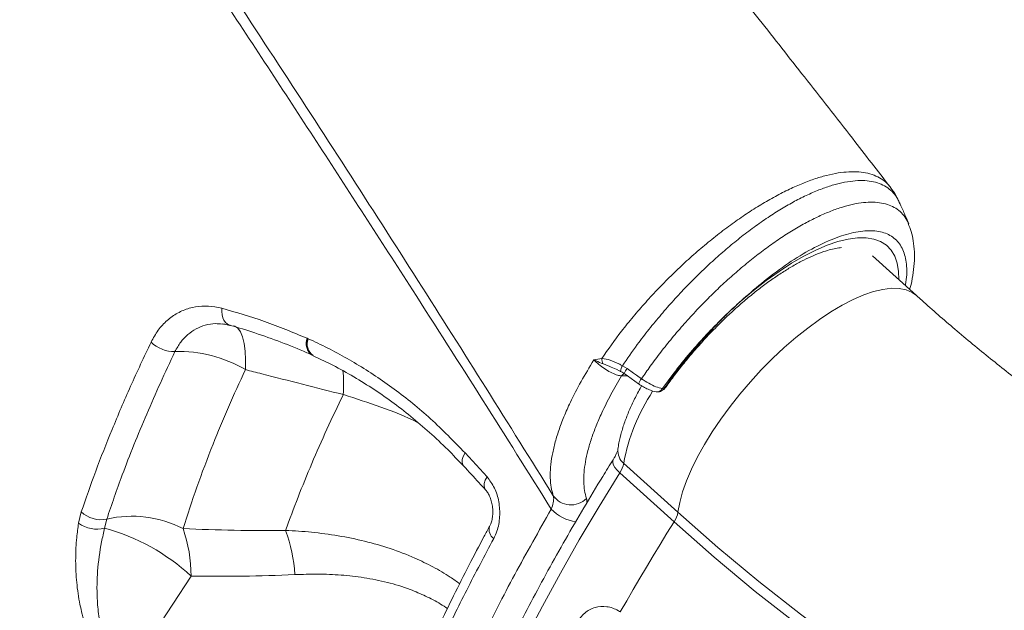
# Model space of a CAD drawing. Units: millimetres. Extents: x -7336 to 11492, y -6015 to 2845.
# Drawn here: x 5579 to 5809, y 637 to 775 of the extents above; entities that cross this region are included whole.
import ezdxf

# ---------------------------------------------------------------- set-up
doc = ezdxf.new("R2010")
doc.units = ezdxf.units.MM

msp = doc.modelspace()

# ---------------------------------------------------------------- linework, layer by layer
at = {"color": 7, "linetype": 'Continuous', "lineweight": 15}
for p, q in [((5784.78, 731.73), (5784.66, 731.97)), ((5784.77, 731.72), (5784.74, 731.79)), ((5788.7, 710.19), (5778.38, 719.51)), ((5646.24, 700.2), (5646.47, 700.1)), ((5646.24, 700.2), (5646.24, 700.2)), ((5647.37, 696.27), (5647.58, 696.17)), ((5647.38, 696.28), (5647.46, 696.24)), ((5715.12, 695.5), (5715.22, 695.5)), ((5719.93, 693.79), (5721.03, 693.13)), ((5721.03, 693.13), (5722.55, 692.06)), ((5654.7, 687.04), (5654.7, 687.04)), ((5683.16, 673.41), (5688.29, 667.82)), ((5720.23, 671), (5732.92, 659.53)), ((5732, 657.31), (5719.31, 668.77)), ((5592.8, 656.95), (5593.44, 659.62)), ((5599.39, 657.93), (5598.9, 655.83)), ((5603.43, 620.71), (5619.1, 644.61))]:
    msp.add_line(p, q, dxfattribs=at)
at = {"color": 8, "linetype": 'Continuous', "lineweight": 15}
msp.add_line((5721.08, 691.44), (5719.76, 691.4), dxfattribs=at)
at = {"color": 8, "linetype": 'Continuous', "lineweight": 15, "flags": 128}
for points in [[(5747.59, 708.87), (5750.59, 711.39), (5753.58, 713.73), (5756.56, 715.86), (5759.5, 717.76), (5762.36, 719.41), (5765.14, 720.81), (5767.8, 721.95), (5770.33, 722.81), (5772.71, 723.39), (5774.91, 723.68), (5776.92, 723.68), (5778.72, 723.39), (5780.3, 722.81), (5781.65, 721.95), (5782.75, 720.82), (5783.6, 719.42), (5784.19, 717.76), (5784.51, 715.86), (5784.56, 713.92)], [(5732.92, 659.53), (5733.34, 661.83), (5734.01, 664.3), (5734.93, 666.91), (5736.1, 669.64), (5737.49, 672.47), (5739.1, 675.37), (5740.91, 678.32), (5742.91, 681.28), (5745.09, 684.24), (5747.41, 687.17), (5749.85, 690.04), (5752.41, 692.82), (5755.05, 695.49), (5757.76, 698.03), (5760.49, 700.41), (5763.25, 702.61), (5765.99, 704.62), (5768.69, 706.41), (5771.33, 707.97), (5773.89, 709.29), (5776.34, 710.34), (5778.66, 711.14), (5780.83, 711.65), (5782.84, 711.89), (5784.65, 711.85), (5786.26, 711.53), (5787.66, 710.94), (5788.7, 710.19)], [(5628.15, 703.25), (5627.98, 703.3), (5627.53, 703.55), (5627.13, 703.93), (5626.79, 704.42), (5626.53, 705.02), (5626.36, 705.7), (5626.27, 706.44), (5626.27, 707.23)], [(5631.79, 692.88), (5631.83, 695.15), (5631.73, 697.21), (5631.5, 699.01), (5631.13, 700.52), (5630.63, 701.71), (5630.02, 702.56), (5629.3, 703.06), (5629.04, 703.14)], [(5646.24, 700.2), (5646.12, 699.21), (5646.16, 698.3), (5646.35, 697.5), (5646.68, 696.86), (5647.15, 696.41), (5647.46, 696.24)], [(5683.16, 673.41), (5682.75, 672.6), (5682.51, 671.84), (5682.47, 671.18), (5682.61, 670.64), (5682.79, 670.38)], [(5719.31, 668.77), (5718.69, 669.39), (5718.2, 669.99), (5717.86, 670.56), (5717.68, 671.08), (5717.66, 671.53), (5717.77, 671.82)], [(5688.29, 667.82), (5687.88, 667.02), (5687.65, 666.26), (5687.6, 665.6), (5687.75, 665.05), (5687.93, 664.79)], [(5719.31, 668.77), (5714.48, 660.91), (5709.86, 653.09), (5705.43, 645.31), (5701.22, 637.59), (5697.22, 629.94)]]:
    msp.add_lwpolyline(points, dxfattribs=at)
at = {"color": 7, "linetype": 'Continuous', "lineweight": 15, "flags": 128}
for points in [[(5720.36, 691.96), (5721.09, 691.44), (5723.73, 689.57)], [(5722.55, 692.06), (5723.24, 691.56), (5724.4, 690.74)], [(5732.92, 659.53), (5742.28, 651.3), (5751.81, 643.36), (5761.53, 635.7), (5771.41, 628.34), (5781.45, 621.27), (5791.65, 614.52), (5802, 608.06), (5812.49, 601.93), (5823.11, 596.11), (5833.85, 590.61), (5844.72, 585.43), (5855.7, 580.59), (5866.78, 576.07), (5877.96, 571.89), (5889.23, 568.05), (5900.58, 564.55), (5912, 561.4), (5923.49, 558.58), (5935.03, 556.12), (5946.63, 554), (5958.26, 552.23), (5969.93, 550.82)], [(5719.45, 636.21), (5720.94, 638.83), (5722.45, 641.46), (5723.99, 644.09), (5725.55, 646.72), (5727.13, 649.36), (5728.73, 652.01), (5730.35, 654.66), (5732, 657.31)], [(5970.32, 547.99), (5958.59, 549.42), (5946.89, 551.19), (5935.23, 553.32), (5923.62, 555.8), (5912.07, 558.63), (5900.58, 561.81), (5889.17, 565.33), (5877.84, 569.19), (5866.6, 573.39), (5855.46, 577.93), (5844.42, 582.8), (5833.49, 588), (5822.69, 593.53), (5812.01, 599.39), (5801.46, 605.56), (5791.06, 612.04), (5780.8, 618.84), (5770.7, 625.94), (5760.77, 633.35), (5751, 641.04), (5741.41, 649.03), (5732, 657.31)]]:
    msp.add_lwpolyline(points, dxfattribs=at)
at = {"color": 8, "linetype": 'Continuous', "lineweight": 15}
for centre, radius, start, end in [((5649.4, 698.99), 3.38, 158.9893, 233.2524), ((5649.59, 698.88), 3.35, 158.6269, 233.9702), ((5721.91, 692.4), 2.41, 145.0538, 178.2407), ((5724.66, 690.27), 4.62, 141.7643, 158.5369), ((5623.3, 689.26), 31.47, 355.9605, 6.4111), ((5721.23, 690.43), 1.76, 119.2598, 146.5513), ((5728.04, 687.88), 4.63, 141.7473, 158.544), ((5727.98, 689.19), 1.51, 263.2857, 330.1272), ((5728.23, 689.42), 1.75, 291.5119, 325.7405), ((5765.21, 662.68), 45.74, 146.6386, 169.529), ((5722.61, 673.88), 3.74, 174.0284, 230.4636), ((5710.39, 666.98), 9.76, 223.5504, 262.3806), ((5691.4, 655.48), 2.62, 163.2678, 233.7165)]:
    msp.add_arc(centre, radius, start, end, dxfattribs=at)
at = {"color": 7, "linetype": 'Continuous', "lineweight": 15}
for centre, radius, start, end in [((5615.24, 705.02), 7.94, 226.1803, 270.7517), ((5616.4, 666.97), 30.14, 59.2864, 92.0084), ((5718.04, 695.49), 2.92, 179.7762, 205.3658), ((5623.3, 689.26), 31.47, 355.9604, 6.4106), ((5729.47, 689.17), 0.759, 255.6509, 284.8509), ((5728.14, 689.66), 2, 260.5434, 291.1859), ((5714.38, 672.12), 5.96, 325.8901, 349.1736), ((5707.92, 666.37), 5.12, 215.6964, 314.8149), ((5598.03, 664.44), 6.65, 226.43, 281.8661), ((5605.29, 632.55), 26.06, 62.7285, 103.0694), ((5727.07, 660.65), 5.96, 325.8901, 349.1736), ((5597.03, 662.81), 7.22, 234.1677, 284.9505), ((5585.9, 608.63), 48.96, 47.2987, 74.6096), ((5585.81, 644.68), 33.3, 359.8789, 19.3424), ((5608.71, 643.22), 34.67, 2.8625, 20.3938)]:
    msp.add_arc(centre, radius, start, end, dxfattribs=at)
for points, knots in [([(6031.66, 744.97), (6029.07, 746.73), (6022.78, 751.01), (6012.98, 757.65), (6002.54, 764.71), (5992.78, 771.29), (5983.38, 777.63), (5973.92, 783.98), (5962.74, 791.48), (5949.6, 800.27), (5934.35, 810.44), (5918.18, 821.19), (5901.73, 832.09), (5885.06, 843.09), (5868.3, 854.13), (5851.1, 865.4), (5833.77, 876.73), (5816.52, 887.97), (5799.39, 899.09), (5782.38, 910.1), (5760.53, 924.2), (5733.92, 941.29), (5702.63, 961.28), (5677.12, 977.49), (5657.39, 989.97), (5643.57, 998.7), (5630.39, 1007), (5617.99, 1014.79), (5607.38, 1021.44), (5598.44, 1027.04), (5591.04, 1031.67), (5584.04, 1036.04), (5577.46, 1040.15), (5571.29, 1044), (5565.48, 1047.61), (5560.31, 1050.83), (5555.3, 1053.94), (5550.01, 1057.23), (5543.69, 1061.15), (5536.33, 1065.72), (5527.99, 1070.88), (5518.67, 1076.64), (5508.4, 1082.98), (5499.92, 1088.21), (5494.87, 1091.32), (5493.58, 1092.11)], [0, 0, 0, 0, 0.01568, 0.038003, 0.058817, 0.078123, 0.09615, 0.114661, 0.134029, 0.16206, 0.191712, 0.222984, 0.255875, 0.286611, 0.318639, 0.351597, 0.384294, 0.416633, 0.448616, 0.480243, 0.511515, 0.56997, 0.627146, 0.683044, 0.708953, 0.734097, 0.757788, 0.780021, 0.800795, 0.814742, 0.827944, 0.840403, 0.852117, 0.863087, 0.873312, 0.88304, 0.890581, 0.899943, 0.911126, 0.92413, 0.938955, 0.955287, 0.973375, 0.993218, 1, 1, 1, 1]), ([(5782.57, 735.55), (5779.61, 739.35), (5772.96, 747.92), (5762.74, 760.99), (5752.18, 774.44), (5742.27, 786.99), (5733.63, 797.89), (5726.18, 807.26), (5719.84, 815.2), (5713.94, 822.58), (5708.47, 829.4), (5701.56, 838.01), (5693.17, 848.41), (5683.28, 860.63), (5675.37, 870.37), (5669.4, 877.69), (5665.36, 882.64), (5661.63, 887.21), (5658.26, 891.33), (5655.28, 894.97), (5652.53, 898.32), (5649.77, 901.69), (5646.72, 905.4), (5643.3, 909.55), (5639.51, 914.16), (5635.38, 919.16), (5630.85, 924.65), (5625.82, 930.72), (5620.18, 937.52), (5613.93, 945.05), (5606.9, 953.49), (5599.07, 962.88), (5590.41, 973.23), (5581.04, 984.4), (5570.97, 996.37), (5560.18, 1009.15), (5548.92, 1022.46), (5537.21, 1036.25), (5525.09, 1050.51), (5512.32, 1065.48), (5501.11, 1078.6), (5494.13, 1086.73), (5491.64, 1089.64)], [0, 0, 0, 0, 0.033163, 0.074711, 0.113553, 0.149699, 0.183157, 0.207563, 0.230317, 0.251422, 0.270881, 0.288797, 0.325123, 0.359846, 0.392971, 0.407997, 0.422063, 0.434978, 0.446742, 0.45699, 0.465851, 0.475045, 0.485498, 0.497208, 0.510175, 0.524396, 0.539431, 0.556487, 0.575561, 0.596649, 0.619746, 0.646433, 0.675366, 0.706539, 0.739942, 0.775568, 0.813405, 0.851097, 0.890738, 0.932318, 0.975828, 1, 1, 1, 1]), ([(5446.58, 1042.1), (5449.67, 1037.88), (5459.21, 1024.87), (5475.07, 1003.05), (5494.11, 976.6), (5512.97, 950.13), (5531.62, 923.67), (5550.04, 897.24), (5568.23, 870.84), (5586.2, 844.47), (5603.93, 818.16), (5621.38, 791.93), (5638.57, 765.79), (5655.5, 739.71), (5672.02, 713.94), (5688.14, 688.48), (5698.56, 671.76), (5703.77, 663.39)], [0, 0, 0, 0, 0.033203, 0.102462, 0.17172, 0.241119, 0.310518, 0.379745, 0.448972, 0.518339, 0.587705, 0.656897, 0.726089, 0.795418, 0.864747, 0.932358, 1, 1, 1, 1]), ([(5703.31, 660.26), (5697.97, 668.78), (5687.28, 685.82), (5669.01, 714.48), (5648.49, 746.22), (5625.58, 781.08), (5602.21, 816.09), (5578.4, 851.23), (5554.19, 886.46), (5530.96, 919.77), (5508.82, 951.13), (5487.83, 980.51), (5466.63, 1009.89), (5452.32, 1029.45), (5445.17, 1039.22)], [0, 0, 0, 0, 0.0689052, 0.1378105, 0.2302353, 0.3226808, 0.4151057, 0.5075371, 0.5999891, 0.6924205, 0.7693036, 0.8462102, 0.9231169, 1, 1, 1, 1]), ([(5377.34, 759.72), (5378.79, 758.52), (5382.04, 755.81), (5387.13, 751.57), (5392.28, 747.26), (5396.83, 743.44), (5400.68, 740.2), (5404.31, 737.13), (5408.63, 733.49), (5413.81, 729.1), (5419.84, 723.98), (5425.97, 718.75), (5432.11, 713.5), (5438.16, 708.31), (5444.27, 703.05), (5450.19, 697.93), (5455.59, 693.24), (5461.07, 688.48), (5467.3, 683.05), (5474.89, 676.38), (5483.39, 668.9), (5492.37, 660.94), (5501.01, 653.24), (5508.71, 646.34), (5514.82, 640.83), (5519.96, 636.19), (5524.81, 631.79), (5530.18, 626.9), (5536.12, 621.48), (5541.7, 616.35), (5546.53, 611.9), (5550.19, 608.52), (5553.24, 605.7), (5556.01, 603.12), (5558.91, 600.43), (5562.9, 596.71), (5567.9, 592.02), (5573.76, 586.52), (5579.7, 580.91), (5585.15, 575.73), (5589.87, 571.23), (5593.63, 567.64), (5596.71, 564.68), (5599.46, 562.03), (5602.37, 559.23), (5605.87, 555.85), (5610.03, 551.81), (5614.8, 547.17), (5619.62, 542.45), (5624.11, 538.05), (5627.84, 534.36), (5631.04, 531.2), (5634, 528.26), (5636.92, 525.36), (5639.96, 522.32), (5643.07, 519.21), (5646.26, 516.01), (5649.32, 512.93), (5652.06, 510.16), (5654.6, 507.59), (5656.95, 505.2), (5659.36, 502.75), (5661.65, 500.42), (5663.91, 498.11), (5666.03, 495.93), (5668.26, 493.64), (5670.72, 491.11), (5672.5, 489.27), (5673.43, 488.31)], [0, 0, 0, 0, 0.013368, 0.029937, 0.047011, 0.061087, 0.072202, 0.082938, 0.095028, 0.112505, 0.13137, 0.15158, 0.17025, 0.189314, 0.208769, 0.228282, 0.245624, 0.260391, 0.280716, 0.30544, 0.333768, 0.363095, 0.392949, 0.418381, 0.438857, 0.453416, 0.469455, 0.487262, 0.507143, 0.529087, 0.543671, 0.556093, 0.566266, 0.574714, 0.584448, 0.595949, 0.615725, 0.636039, 0.656671, 0.67762, 0.693172, 0.706384, 0.71726, 0.725809, 0.735711, 0.74823, 0.763248, 0.780411, 0.799684, 0.815585, 0.829323, 0.840637, 0.850805, 0.861983, 0.872989, 0.884555, 0.896655, 0.908649, 0.918954, 0.927578, 0.937414, 0.945724, 0.95494, 0.963607, 0.97157, 0.979261, 0.989163, 1, 1, 1, 1]), ([(5784.2, 732.9), (5784.1, 733.11), (5783.67, 734.03), (5783.05, 734.85), (5782.57, 735.5)], [0, 0, 0, 0, 0.223296, 1, 1, 1, 1]), ([(5786.91, 726.93), (5786.57, 727.71), (5785.85, 729.35), (5785.14, 730.99), (5784.76, 731.86)], [0, 0, 0, 0, 0.474717, 1, 1, 1, 1]), ([(5787.09, 711.64), (5787.13, 711.79), (5787.46, 712.92), (5787.83, 714.94), (5788.19, 717.72), (5788.24, 720.41), (5787.99, 722.89), (5787.51, 725.11), (5786.99, 726.4), (5786.74, 727.02)], [0, 0, 0, 0, 0.026583, 0.195006, 0.367246, 0.542055, 0.715775, 0.864333, 1, 1, 1, 1]), ([(5786.85, 727.05), (5786.86, 727.04), (5786.88, 727.01), (5786.89, 726.96), (5786.9, 726.93)], [0, 0, 0, 0, 0.271145, 1, 1, 1, 1]), ([(5730.01, 688.68), (5730.2, 688.96), (5731.05, 690.17), (5732.67, 692.33), (5734.9, 695.13), (5737.24, 697.89), (5739.69, 700.59), (5742.21, 703.19), (5744.78, 705.69), (5747.38, 708.06), (5750, 710.27), (5752.6, 712.32), (5755.16, 714.18), (5757.66, 715.85), (5760.08, 717.3), (5762.37, 718.54), (5764.53, 719.55), (5766.51, 720.33), (5768.3, 720.9), (5769.83, 721.25), (5770.78, 721.39), (5771.14, 721.4), (5771.15, 721.4)], [0, 0, 0, 0, 0.01619, 0.071932, 0.127787, 0.183736, 0.239734, 0.29574, 0.3517, 0.407572, 0.46331, 0.518865, 0.574178, 0.629185, 0.683808, 0.737962, 0.791552, 0.844479, 0.896659, 0.948051, 0.998716, 1, 1, 1, 1]), ([(5991.09, 617.08), (5989.41, 617.27), (5984.34, 617.83), (5975.91, 619), (5965.8, 620.7), (5955.74, 622.72), (5945.73, 625.04), (5935.77, 627.68), (5925.88, 630.62), (5916.05, 633.86), (5906.3, 637.41), (5896.64, 641.25), (5887.06, 645.39), (5877.58, 649.82), (5868.2, 654.55), (5858.93, 659.55), (5849.78, 664.84), (5840.75, 670.41), (5831.84, 676.26), (5823.08, 682.37), (5814.45, 688.75), (5805.96, 695.39), (5797.78, 702.16), (5792.06, 707.16), (5789.1, 709.82), (5788.7, 710.19)], [0, 0, 0, 0, 0.023157, 0.069715, 0.116263, 0.162792, 0.209301, 0.255787, 0.302247, 0.348681, 0.395086, 0.441461, 0.487805, 0.534118, 0.5804, 0.626649, 0.672866, 0.719052, 0.765207, 0.811331, 0.857425, 0.903491, 0.949528, 0.993079, 1, 1, 1, 1]), ([(5609.74, 699.3), (5610.27, 700.26), (5611.32, 702.17), (5613.45, 704.45), (5615.91, 706.19), (5618.66, 707.34), (5621.61, 707.83), (5624.19, 707.72), (5625.74, 707.36), (5626.27, 707.23)], [0, 0, 0, 0, 0.153896, 0.307792, 0.46095, 0.614106, 0.767341, 0.920571, 1, 1, 1, 1]), ([(5626.27, 707.23), (5629.62, 706.27), (5636.34, 704.33), (5642.94, 701.58), (5646.24, 700.2)], [0, 0, 0, 0, 0.498961, 1, 1, 1, 1]), ([(5729.29, 688.44), (5730.45, 690.04), (5732.8, 693.27), (5736.31, 697.46), (5739.51, 701.01), (5742.6, 704.21), (5745.28, 706.79), (5747.05, 708.39), (5747.56, 708.84), (5747.59, 708.87)], [0, 0, 0, 0, 0.220697, 0.445451, 0.589824, 0.735316, 0.924953, 0.995025, 1, 1, 1, 1]), ([(5747.59, 708.87), (5747.56, 708.84), (5747.39, 708.69), (5746.9, 708.24), (5745.9, 707.31), (5744.32, 705.8), (5743.02, 704.49), (5741.39, 702.81), (5739.55, 700.87), (5736.51, 697.42), (5733.09, 693.24), (5730.82, 690.05), (5729.67, 688.44)], [0, 0, 0, 0, 0.0045968, 0.0258307, 0.0741313, 0.1557526, 0.266422, 0.2766573, 0.4104677, 0.5566898, 0.7763758, 1, 1, 1, 1]), ([(5626.39, 703.55), (5626.59, 703.54), (5627.15, 703.52), (5627.75, 703.34), (5628.15, 703.22)], [0, 0, 0, 0, 0.340273, 1, 1, 1, 1]), ([(5628.15, 703.26), (5628.19, 703.25), (5630.15, 702.72), (5634.16, 701.46), (5640.12, 699.34), (5644.58, 697.59), (5646.98, 696.45), (5647.4, 696.25)], [0, 0, 0, 0, 0.0061467, 0.3032896, 0.6181106, 0.9332911, 1, 1, 1, 1]), ([(5646.47, 700.1), (5647.23, 699.75), (5651.07, 698), (5657.88, 694.33), (5666.71, 688.43), (5675.24, 681.53), (5680.51, 676.12), (5683.16, 673.41)], [0, 0, 0, 0, 0.056972, 0.288295, 0.521308, 0.759714, 1, 1, 1, 1]), ([(5593.44, 659.62), (5594.53, 662.77), (5596.72, 669.08), (5600.6, 678.9), (5604.88, 688.95), (5608.12, 695.85), (5609.74, 699.3)], [0, 0, 0, 0, 0.248509, 0.497608, 0.748502, 1, 1, 1, 1]), ([(5615.34, 697.09), (5614.19, 694.63), (5611.87, 689.71), (5608.69, 682.45), (5605.72, 675.28), (5602.52, 667.05), (5600.56, 661.35), (5599.39, 657.93)], [0, 0, 0, 0, 0.181189, 0.362608, 0.544727, 0.727083, 1, 1, 1, 1]), ([(5647.61, 696.14), (5648.96, 695.52), (5651.97, 694.12), (5656.55, 691.59), (5661.35, 688.65), (5666.01, 685.44), (5670.52, 681.96), (5674.89, 678.22), (5678.99, 674.37), (5681.56, 671.65), (5682.78, 670.36)], [0, 0, 0, 0, 0.10602, 0.236797, 0.367467, 0.497314, 0.626076, 0.754487, 0.883598, 1, 1, 1, 1]), ([(5703.77, 663.39), (5703.59, 664.03), (5703.23, 665.32), (5703.04, 667.56), (5703.1, 670.03), (5703.46, 672.72), (5704.1, 675.58), (5705.02, 678.63), (5706.23, 681.86), (5707.92, 685.67), (5710.18, 690.1), (5712.25, 693.46), (5713.29, 695.15)], [0, 0, 0, 0, 0.090278, 0.180555, 0.273355, 0.366154, 0.457734, 0.549314, 0.643562, 0.737808, 0.867959, 1, 1, 1, 1]), ([(5713.29, 695.15), (5713.29, 695.15), (5713.89, 695.3), (5714.5, 695.4), (5715.12, 695.5)], [0, 0, 0, 0, 0.005186, 1, 1, 1, 1]), ([(5719.76, 691.4), (5719.45, 691.44), (5718.83, 691.52), (5717.51, 692.07), (5716.08, 692.87), (5714.68, 693.86), (5713.77, 694.65), (5713.36, 695.07), (5713.29, 695.15)], [0, 0, 0, 0, 0.19251, 0.384783, 0.576271, 0.766756, 0.956525, 1, 1, 1, 1]), ([(5715.4, 694.24), (5714.84, 694.46), (5714.1, 694.77), (5713.45, 695.07), (5713.29, 695.14), (5713.29, 695.15)], [0, 0, 0, 0, 0.737741, 0.994585, 1, 1, 1, 1]), ([(5715.22, 695.5), (5715.83, 695.39), (5717.12, 695.17), (5718.77, 694.41), (5719.72, 693.9), (5719.93, 693.79)], [0, 0, 0, 0, 0.416664, 0.871682, 1, 1, 1, 1]), ([(5617.22, 655.71), (5618.26, 658.93), (5620.35, 665.37), (5623.97, 674.89), (5627.76, 684.06), (5630.45, 689.94), (5631.79, 692.88)], [0, 0, 0, 0, 0.271461, 0.543764, 0.771635, 1, 1, 1, 1]), ([(5631.79, 692.88), (5633.07, 692.55), (5640.69, 690.6), (5648.34, 688.66), (5654.7, 687.04)], [0, 0, 0, 0, 0.167533, 1, 1, 1, 1]), ([(5719.76, 691.4), (5718.9, 689.94), (5717.17, 687.01), (5715.24, 683.12), (5713.77, 679.73), (5712.68, 676.78), (5711.84, 673.96), (5711.07, 670.44), (5710.81, 667.29), (5711.04, 664.55), (5711.37, 663.35), (5711.53, 662.75)], [0, 0, 0, 0, 0.125199, 0.252044, 0.344847, 0.437651, 0.533186, 0.628721, 0.811695, 0.905847, 1, 1, 1, 1]), ([(5718.83, 692.79), (5719.02, 692.71), (5719.24, 692.62), (5719.46, 692.49), (5719.5, 692.47)], [0, 0, 0, 0, 0.8470812, 1, 1, 1, 1]), ([(5719.49, 692.47), (5719.63, 692.4), (5719.93, 692.25), (5720.2, 692.05), (5720.34, 691.93)], [0, 0, 0, 0, 0.469209, 1, 1, 1, 1]), ([(5724.4, 690.74), (5724.96, 690.37), (5726.09, 689.63), (5727.85, 688.79), (5728.8, 688.56), (5729.29, 688.44)], [0, 0, 0, 0, 0.32765, 0.6553, 1, 1, 1, 1]), ([(5724.43, 689.12), (5723.93, 688.2), (5722.92, 686.36), (5721.65, 683.64), (5720.56, 680.95), (5719.71, 678.31), (5719.16, 676.08), (5718.96, 674.76), (5718.89, 674.27)], [0, 0, 0, 0, 0.1741013, 0.3508137, 0.5291946, 0.7096628, 0.8925706, 1, 1, 1, 1]), ([(5723.73, 689.57), (5723.74, 689.56), (5724.1, 689.3), (5724.85, 688.83), (5725.98, 688.25), (5726.97, 687.85), (5727.56, 687.76), (5727.8, 687.72)], [0, 0, 0, 0, 0.010197, 0.271853, 0.538683, 0.813184, 1, 1, 1, 1]), ([(5728.86, 687.81), (5729.08, 687.91), (5729.52, 688.1), (5729.83, 688.49), (5729.99, 688.68)], [0, 0, 0, 0, 0.499329, 1, 1, 1, 1]), ([(5654.7, 687.04), (5653.4, 684.33), (5650.8, 678.9), (5647.28, 670.9), (5644.03, 663), (5642.14, 657.87), (5641.2, 655.3)], [0, 0, 0, 0, 0.248785, 0.498051, 0.748779, 1, 1, 1, 1]), ([(5718.89, 674.27), (5718.89, 674.24), (5718.88, 674.18), (5718.78, 673.81), (5718.53, 673.19), (5718.18, 672.49), (5717.88, 672.01), (5717.77, 671.82)], [0, 0, 0, 0, 0.149825, 0.365353, 0.595846, 0.846162, 1, 1, 1, 1]), ([(5717.77, 671.82), (5716.96, 670.52), (5714.62, 666.75), (5710.87, 660.53), (5706.59, 653.18), (5702.5, 645.87), (5698.59, 638.61), (5694.87, 631.41), (5691.35, 624.27), (5688.03, 617.2), (5684.91, 610.22), (5682, 603.32), (5679.3, 596.51), (5676.82, 589.81), (5674.55, 583.22), (5672.5, 576.74), (5670.68, 570.38), (5669.08, 564.15), (5667.71, 558.05), (5666.57, 552.09), (5665.67, 546.28), (5665, 540.62), (5664.56, 535.12), (5664.37, 529.79), (5664.42, 524.62), (5664.72, 519.64), (5665.25, 514.84), (5666.04, 510.24), (5667.07, 505.84), (5668.33, 501.65), (5669.84, 497.68), (5671.59, 493.94), (5673.56, 490.42), (5675.76, 487.15), (5677.83, 484.49), (5679.25, 483.02), (5679.78, 482.47)], [0, 0, 0, 0, 0.0158959, 0.046115, 0.0763414, 0.1065765, 0.1368212, 0.1670763, 0.197343, 0.2276223, 0.2579152, 0.288223, 0.3185469, 0.348888, 0.3792476, 0.4096266, 0.4400259, 0.4704461, 0.5008872, 0.5313485, 0.5618283, 0.5923232, 0.622828, 0.6533327, 0.683823, 0.7142818, 0.7446868, 0.7750112, 0.8052241, 0.835293, 0.8651875, 0.894884, 0.9243709, 0.9536525, 0.9827514, 1, 1, 1, 1]), ([(5682.78, 670.38), (5683.99, 669.08), (5685.72, 667.22), (5687.4, 665.35), (5687.91, 664.79)], [0, 0, 0, 0, 0.700092, 1, 1, 1, 1]), ([(5688.29, 667.82), (5688.91, 666.99), (5690.17, 665.32), (5691.17, 661.97), (5691.37, 658.44), (5690.84, 655.45), (5690.12, 653.93), (5689.85, 653.36)], [0, 0, 0, 0, 0.212984, 0.426865, 0.645884, 0.868004, 1, 1, 1, 1]), ([(5687.92, 664.78), (5688, 664.7), (5688.24, 664.45), (5688.68, 663.76), (5689.13, 662.76), (5689.47, 661.57), (5689.65, 660.29), (5689.65, 659.01), (5689.48, 657.82), (5689.2, 656.85), (5688.97, 656.42), (5688.88, 656.23)], [0, 0, 0, 0, 0.049422, 0.166157, 0.284471, 0.407407, 0.533198, 0.658581, 0.783034, 0.906816, 1, 1, 1, 1]), ([(5703.31, 660.26), (5703.48, 660.78), (5703.82, 661.8), (5703.91, 662.85), (5703.8, 663.26), (5703.77, 663.39)], [0, 0, 0, 0, 0.411159, 0.810796, 1, 1, 1, 1]), ([(5602.23, 618.66), (5601.58, 619.42), (5600.28, 620.95), (5599.11, 622.73), (5598.02, 624.54), (5597, 626.41), (5595.44, 629.87), (5594.03, 633.96), (5592.89, 638.83), (5592.23, 643.79), (5592.06, 648.8), (5592.28, 653.18), (5592.65, 655.85), (5592.8, 656.95)], [0, 0, 0, 0, 0.068295, 0.136691, 0.138156, 0.206804, 0.275538, 0.390063, 0.504834, 0.637946, 0.771562, 0.904998, 1, 1, 1, 1]), ([(5688.9, 656.22), (5688.48, 655.45), (5686.82, 652.43), (5684, 647.02), (5680.45, 640.02), (5677.04, 632.93), (5673.83, 625.92), (5670.83, 619), (5668.03, 612.16), (5665.43, 605.39), (5663.05, 598.73), (5660.89, 592.2), (5658.96, 585.79), (5657.26, 579.49), (5655.98, 574.31), (5655.37, 571.3), (5655.16, 570.3)], [0, 0, 0, 0, 0.024815, 0.09745, 0.17582, 0.253972, 0.33204, 0.410155, 0.488404, 0.566919, 0.645882, 0.72422, 0.802543, 0.881424, 0.960623, 1, 1, 1, 1]), ([(5598.9, 655.83), (5598.65, 654.76), (5597.9, 651.5), (5597.28, 646.93), (5597.07, 642.14), (5597.18, 638.31), (5597.65, 634.23), (5598.47, 630.53), (5599.51, 627.41), (5600.49, 625.17), (5601.56, 623.23), (5602.51, 621.8), (5603.17, 621.01), (5603.43, 620.71)], [0, 0, 0, 0, 0.0998679, 0.305298, 0.4096649, 0.5139868, 0.6271519, 0.7425075, 0.807339, 0.8735318, 0.9209243, 0.9695231, 1, 1, 1, 1]), ([(5641.2, 655.3), (5637.21, 655.27), (5629.21, 655.23), (5621.22, 655.55), (5617.22, 655.71)], [0, 0, 0, 0, 0.499812, 1, 1, 1, 1]), ([(5689.85, 653.36), (5687.71, 649.35), (5683.43, 641.31), (5677.7, 629.48), (5672.44, 617.76), (5667.74, 606.2), (5663.62, 594.85), (5660.6, 585.27), (5658.02, 576.02), (5656.81, 570.57), (5656.07, 567.22)], [0, 0, 0, 0, 0.129362, 0.258824, 0.388186, 0.5213, 0.654521, 0.787634, 0.869464, 1, 1, 1, 1]), ([(5619.1, 644.61), (5623.14, 644.57), (5631.22, 644.48), (5639.29, 644.79), (5643.33, 644.95)], [0, 0, 0, 0, 0.499808, 1, 1, 1, 1]), ([(5709.3, 633.68), (5709.86, 634.5), (5710.98, 636.14), (5713.5, 637.44), (5716.27, 637.64), (5718.3, 636.95), (5719.3, 636.31), (5719.45, 636.21)], [0, 0, 0, 0, 0.241891, 0.482918, 0.722091, 0.957565, 1, 1, 1, 1])]:
    msp.add_open_spline(points, degree=3, knots=knots, dxfattribs=at)
at = {"color": 8, "linetype": 'Continuous', "lineweight": 15}
for points, knots in [([(5715.12, 695.5), (5716.61, 697.63), (5718.91, 700.89), (5722.46, 705.26), (5725.38, 708.64), (5728.47, 711.99), (5731.67, 715.22), (5734.95, 718.31), (5738.29, 721.26), (5741.71, 724.07), (5745.15, 726.68), (5748.56, 729.08), (5751.93, 731.24), (5755.29, 733.21), (5758.56, 734.91), (5761.72, 736.31), (5764.75, 737.46), (5767.65, 738.34), (5770.39, 738.9), (5772.93, 739.16), (5775.24, 739.15), (5777.35, 738.83), (5779.24, 738.19), (5780.82, 737.29), (5781.92, 736.41), (5782.4, 735.72), (5782.53, 735.52)], [0, 0, 0, 0, 0.075009, 0.115334, 0.155939, 0.197427, 0.239217, 0.279631, 0.320331, 0.361929, 0.403837, 0.444412, 0.485274, 0.527043, 0.569128, 0.609933, 0.651026, 0.69303, 0.735353, 0.776284, 0.817499, 0.859621, 0.902058, 0.942889, 0.984, 1, 1, 1, 1]), ([(5784.74, 731.79), (5784.61, 732.12), (5784.23, 733.03), (5783.29, 734.25), (5782, 735.41), (5780.45, 736.26), (5778.65, 736.85), (5776.64, 737.12), (5774.41, 737.08), (5771.95, 736.75), (5769.34, 736.13), (5766.6, 735.2), (5763.68, 733.98), (5760.63, 732.5), (5757.53, 730.75), (5754.37, 728.76), (5751.11, 726.51), (5747.83, 724.04), (5744.58, 721.39), (5741.34, 718.56), (5738.12, 715.54), (5734.96, 712.37), (5731.91, 709.11), (5728.97, 705.76), (5726.12, 702.29), (5723.03, 698.29), (5721.07, 695.44), (5719.93, 693.79)], [0, 0, 0, 0, 0.023076, 0.062864, 0.10352, 0.144481, 0.184066, 0.223929, 0.264672, 0.305715, 0.345128, 0.384821, 0.425386, 0.466249, 0.505434, 0.544894, 0.585215, 0.625831, 0.664895, 0.704231, 0.744418, 0.784899, 0.823979, 0.863326, 0.903519, 0.944008, 1, 1, 1, 1]), ([(5724.4, 690.74), (5725.08, 691.72), (5726.52, 693.81), (5728.91, 697), (5731.57, 700.32), (5734.39, 703.62), (5737.32, 706.82), (5740.32, 709.9), (5743.37, 712.84), (5746.52, 715.66), (5749.69, 718.32), (5752.84, 720.77), (5755.98, 723.02), (5759.12, 725.08), (5762.19, 726.88), (5765.15, 728.42), (5768, 729.71), (5770.76, 730.73), (5773.36, 731.47), (5775.78, 731.92), (5778.01, 732.09), (5780.06, 731.96), (5781.91, 731.55), (5783.52, 730.86), (5784.88, 729.87), (5786.03, 728.64), (5786.58, 727.58), (5786.85, 727.05)], [0, 0, 0, 0, 0.0346842, 0.0740114, 0.1136054, 0.1540571, 0.1948065, 0.2340781, 0.2736235, 0.3140239, 0.3547172, 0.3942577, 0.4340769, 0.4747707, 0.5157714, 0.5553821, 0.5952652, 0.6360272, 0.6770919, 0.7166845, 0.7565539, 0.7972958, 0.8383331, 0.8782194, 0.9183916, 0.9594443, 1, 1, 1, 1]), ([(5786.06, 712.57), (5786.11, 712.83), (5786.5, 714.7), (5786.43, 717.62), (5785.65, 721.07), (5783.85, 723.55), (5781.19, 725.06), (5777.71, 725.53), (5773.54, 724.98), (5768.78, 723.39), (5763.57, 720.86), (5758.06, 717.4), (5752.67, 713.38), (5749.2, 710.3), (5747.59, 708.87)], [0, 0, 0, 0, 0.014545, 0.105443, 0.196336, 0.287674, 0.379006, 0.469638, 0.560263, 0.650884, 0.741507, 0.831882, 0.922257, 1, 1, 1, 1]), ([(5626.39, 703.53), (5625.86, 703.58), (5624.51, 703.72), (5622.44, 703.34), (5620.23, 702.49), (5618.29, 701.14), (5616.59, 699.36), (5615.76, 697.85), (5615.34, 697.09)], [0, 0, 0, 0, 0.115184, 0.295129, 0.468842, 0.6475, 0.821217, 1, 1, 1, 1]), ([(5718.83, 692.8), (5718.32, 693.02), (5717.15, 693.53), (5716.03, 693.99), (5715.4, 694.24)], [0, 0, 0, 0, 0.443342, 1, 1, 1, 1]), ([(5729.67, 688.44), (5729.69, 688.45), (5729.84, 688.5), (5729.89, 688.62), (5729.94, 688.73)], [0, 0, 0, 0, 0.119028, 1, 1, 1, 1]), ([(5654.7, 687.04), (5657.64, 686.1), (5663.55, 684.21), (5669.38, 681.92), (5672.15, 680.48), (5672.21, 680.46)], [0, 0, 0, 0, 0.4933381, 0.9895576, 1, 1, 1, 1]), ([(5711.53, 662.75), (5711.61, 662.52), (5711.71, 662.23), (5711.62, 661.79), (5711.6, 661.69)], [0, 0, 0, 0, 0.774324, 1, 1, 1, 1]), ([(5671.17, 490.92), (5670.51, 491.72), (5668.86, 493.73), (5666.62, 497.36), (5664.4, 501.78), (5662.55, 506.58), (5661.08, 511.68), (5660, 517.04), (5659.27, 522.67), (5658.91, 528.6), (5658.9, 534.89), (5659.25, 541.51), (5659.99, 548.48), (5661.1, 555.73), (5662.58, 563.18), (5664.4, 570.79), (5666.55, 578.54), (5669.04, 586.52), (5671.91, 594.76), (5675.15, 603.25), (5678.76, 611.99), (5682.72, 620.9), (5687.93, 631.86), (5694.6, 644.94), (5700.41, 655.14), (5703.31, 660.26)], [0, 0, 0, 0, 0.027749, 0.069726, 0.111704, 0.153989, 0.196275, 0.237104, 0.277933, 0.319044, 0.360156, 0.402157, 0.444159, 0.486467, 0.528775, 0.569712, 0.61065, 0.65187, 0.69309, 0.735201, 0.777313, 0.819731, 0.862149, 0.930909, 1, 1, 1, 1]), ([(5681.9, 642.83), (5681.17, 643.35), (5679.16, 644.8), (5675.66, 646.8), (5670.98, 649.1), (5665.65, 651.13), (5659.66, 652.85), (5653.52, 654.09), (5647.35, 654.93), (5643.23, 655.18), (5641.2, 655.3)], [0, 0, 0, 0, 0.060718, 0.168411, 0.276117, 0.41998, 0.563882, 0.710829, 0.857801, 1, 1, 1, 1]), ([(5643.33, 644.95), (5645.14, 645.01), (5648.75, 645.13), (5654.17, 644.9), (5659.59, 644.3), (5665, 643.22), (5669.81, 641.74), (5673.95, 639.97), (5676.86, 638.48), (5678.5, 637.36), (5679.03, 636.99)], [0, 0, 0, 0, 0.148542, 0.295582, 0.44259, 0.592791, 0.742919, 0.84655, 0.950159, 1, 1, 1, 1])]:
    msp.add_open_spline(points, degree=3, knots=knots, dxfattribs=at)

doc.saveas('drawing.dxf')
